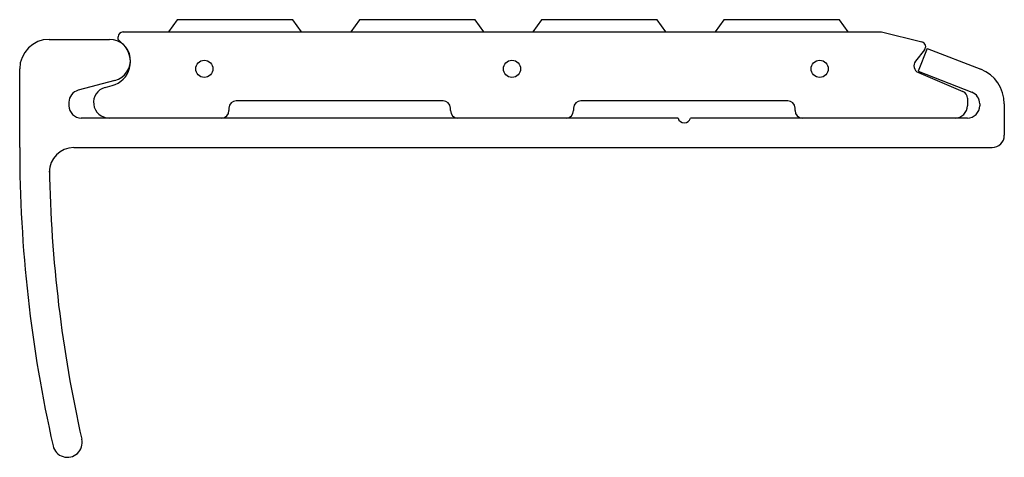
# Model space of a CAD drawing. Units: millimetres. Extents: x -40 to 0, y -14.4 to 3.4.
import ezdxf

# ---------------------------------------------------------------- set-up
doc = ezdxf.new("R2010")
doc.units = ezdxf.units.MM

msp = doc.modelspace()

# ---------------------------------------------------------------- linework, layer by layer
at = {"linetype": 'Continuous'}
for p, q in [((-33.600046, 3.416921), (-33.95015, 2.916921)), ((-28.900046, 3.416921), (-33.600046, 3.416921)), ((-28.549942, 2.916921), (-28.900046, 3.416921)), ((-26.200046, 3.416921), (-26.55015, 2.916921)), ((-21.500046, 3.416921), (-26.200046, 3.416921)), ((-21.149942, 2.916921), (-21.500046, 3.416921)), ((-18.800046, 3.416921), (-19.15015, 2.916921)), ((-14.100046, 3.416921), (-18.800046, 3.416921)), ((-13.749942, 2.916921), (-14.100046, 3.416921)), ((-11.400046, 3.416921), (-11.75015, 2.916921)), ((-6.700046, 3.416921), (-11.400046, 3.416921)), ((-6.349942, 2.916921), (-6.700046, 3.416921)), ((-35.800046, 2.916921), (-4.99282, 2.916921)), ((-4.99282, 2.916921), (-3.344996, 2.511119)), ((-38.800046, 2.616921), (-36.350046, 2.616921)), ((-36.000046, 2.616921), (-36.000046, 2.716921)), ((-35.714691, 2.331566), (-36.000046, 2.616921)), ((-3.236564, 2.192086), (-3.609058, 1.725834)), ((-3.136565, 2.248541), (-3.5, 1.316921)), ((-3.136565, 2.248541), (-0.954848, 1.397429)), ((-40.000046, -1.783079), (-40.000046, 1.416921)), ((-3.5, 1.316921), (-1.318283, 0.46581)), ((-3.491912, 1.262438), (-1.682781, 0.494507)), ((-36.13005, 0.945884), (-37.629456, 0.544119)), ((-36.530921, 0.66124), (-36.241227, 0.738863)), ((-38.000046, 0.061157), (-38.000046, -0.083079)), ((-22.800046, 0.116921), (-31.200046, 0.116921)), ((-8.800046, 0.116921), (-17.200046, 0.116921)), ((-1.5, 0.218356), (-1.5, -0.083079)), ((-1, 0), (-1, -0.083079)), ((0, 0), (0, -1.283079)), ((-31.500046, -0.183079), (-31.500046, -0.283079)), ((-22.500046, -0.283079), (-22.500046, -0.183079)), ((-17.500046, -0.183079), (-17.500046, -0.283079)), ((-8.500046, -0.283079), (-8.500046, -0.183079)), ((-13.25, -0.583079), (-37.500046, -0.583079)), ((-31.800046, -0.583079), (-36.367103, -0.583079)), ((-17.800046, -0.583079), (-22.200046, -0.583079)), ((-1.5, -0.583079), (-12.75, -0.583079)), ((-2, -0.583079), (-8.200046, -0.583079)), ((-37.800046, -1.783079), (-0.5, -1.783079))]:
    msp.add_line(p, q, dxfattribs=at)
for centre in [(-32.500046, 1.416921), (-20.000046, 1.416921), (-7.500046, 1.416921)]:
    msp.add_circle(centre, 0.35, dxfattribs=at)
for centre, radius, start, end in [((-35.800046, 2.716921), 0.2, 90, 180), ((-38.800046, 1.416921), 1.2, 90, 180), ((-36.350046, 1.766921), 0.85, 285, 90), ((-36.500046, 1.704789), 1, 285, 45), ((-3.39282, 2.316921), 0.2, 321.378208, 76.165324), ((-3.374673, 1.538581), 0.3, 141.378208, 247), ((-1.5, 0), 1.5, 0, 68.688712), ((-37.500046, 0.061157), 0.5, 105, 180), ((-36.367103, 0.049864), 0.632943, 105, 270), ((-1.8, 0.218356), 0.3, 0, 67), ((-1.5, 0), 0.5, 0, 68.688712), ((-31.200046, -0.183079), 0.3, 90, 180), ((-22.800046, -0.183079), 0.3, 0, 90), ((-17.200046, -0.183079), 0.3, 90, 180), ((-8.800046, -0.183079), 0.3, 0, 90), ((-37.500046, -0.083079), 0.5, 180, 270), ((-31.800046, -0.283079), 0.3, 270, 0), ((-22.200046, -0.283079), 0.3, 180, 270), ((-17.800046, -0.283079), 0.3, 270, 0), ((-8.200046, -0.283079), 0.3, 180, 270), ((-2, -0.083079), 0.5, 270, 0), ((-1.5, -0.083079), 0.5, 270, 0), ((-13, -0.526829), 0.25625, 192.680383, 347.319617), ((-0.5, -1.283079), 0.5, 270, 0), ((14.999954, -1.783079), 55, 180, 192.743585), ((-37.800046, -2.783079), 1, 90, 180), ((14.999954, -1.783079), 53.8, 180.937444, 192.743585), ((-38.060012, -13.783079), 0.6, 192.743585, 12.743585)]:
    msp.add_arc(centre, radius, start, end, dxfattribs=at)

doc.saveas('drawing.dxf')
